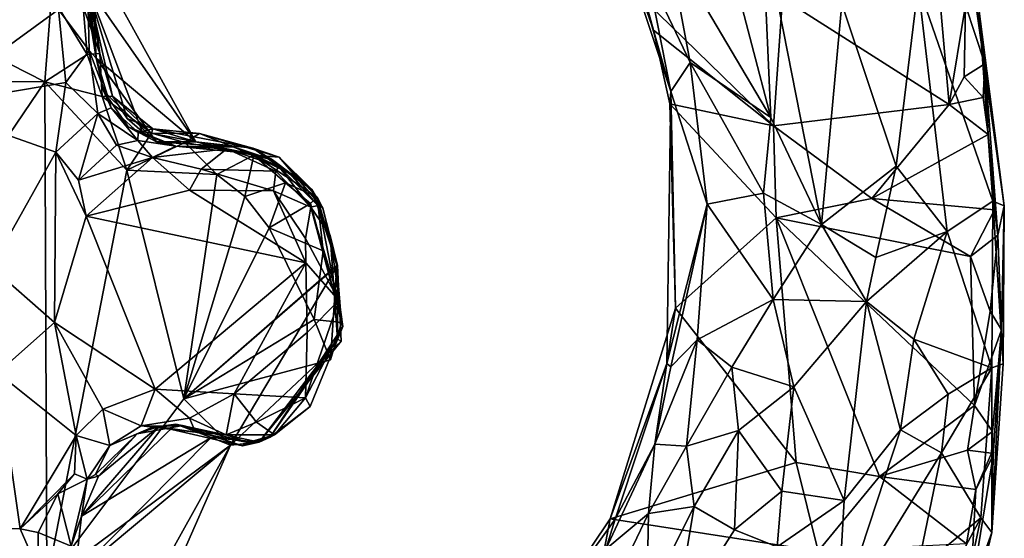
# Model space of a CAD drawing. Units: metres. Extents: x 23.3 to 27.5, y -18.5 to 1.4.
# Drawn here: x 25.7 to 26.7, y -5.7 to -5.1 of the extents above; entities that cross this region are included whole.
import ezdxf

# ---------------------------------------------------------------- set-up
doc = ezdxf.new("R2010")
doc.units = ezdxf.units.M

msp = doc.modelspace()

# ---------------------------------------------------------------- linework, layer by layer
at = {"layer": '1'}
for points in [[(25.6635, -4.984, 0.3134), (25.6162, -5.2359, 0.3583), (25.7524, -5.1365, 0.4341)], [(26.3018, -4.9856, 0.0496), (26.3543, -5.128, 0.0567), (26.3625, -5.1577, 0.0931)], [(26.3381, -5.0747, 0.2107), (26.3018, -4.9856, 0.0496), (26.38, -5.2208, 0.2443)], [(26.3018, -4.9856, 0.0496), (26.3625, -5.1577, 0.0931), (26.38, -5.2208, 0.2443)], [(25.2105, -5.2083, -0.1102), (25.3527, -5.0139, -0.1074), (25.7385, -5.2109, -0.1128)], [(25.7385, -5.2109, -0.1128), (25.3527, -5.0139, -0.1074), (25.7454, -5.1223, -0.11)], [(25.7779, -5.1338, -0.0948), (25.7748, -5.0311, -0.0792), (25.795, -5.1818, -0.0476)], [(25.795, -5.1818, -0.0476), (25.7748, -5.0311, -0.0792), (25.7822, -5.1132, -0.0116)], [(26.4438, -5.0979, 0.4258), (26.4827, -5.2473, 0.4459), (26.4738, -5.0477, 0.4362)], [(26.4738, -5.0477, 0.4362), (26.4827, -5.2473, 0.4459), (26.5347, -5.3572, 0.4745)], [(26.4738, -5.0477, 0.4362), (26.5347, -5.3572, 0.4745), (26.5554, -5.1307, 0.4514)], [(26.3381, -5.0747, 0.2107), (26.38, -5.2208, 0.2443), (26.3562, -5.099, 0.3113)], [(26.377, -5.0686, 0.3688), (26.3562, -5.099, 0.3113), (26.3999, -5.1911, 0.3709)], [(26.377, -5.0686, 0.3688), (26.3999, -5.1911, 0.3709), (26.4827, -5.2473, 0.4459)], [(26.4438, -5.0979, 0.4258), (26.377, -5.0686, 0.3688), (26.4827, -5.2473, 0.4459)], [(25.7791, -5.0772, 0.3949), (25.791, -5.1866, 0.3158), (25.7854, -5.0769, 0.2595)], [(25.7791, -5.0772, 0.3949), (25.7824, -5.1158, 0.3938), (25.791, -5.1866, 0.3158)], [(25.7822, -5.1132, -0.0116), (25.7854, -5.0769, 0.2595), (25.8932, -5.2724, 0.1691)], [(25.7854, -5.0769, 0.2595), (25.791, -5.1866, 0.3158), (25.8932, -5.2724, 0.1691)], [(26.6821, -5.1322, -0.113), (26.6865, -5.0872, -0.0796), (26.7022, -5.1925, -0.0818)], [(26.7022, -5.1925, -0.0818), (26.6865, -5.0872, -0.0796), (26.722, -5.3381, 0.2173)], [(26.6865, -5.0872, -0.0796), (26.6959, -5.1355, 0.3027), (26.722, -5.3381, 0.2173)], [(26.3562, -5.099, 0.3113), (26.38, -5.2208, 0.2443), (26.3999, -5.1911, 0.3709)], [(26.6656, -5.2342, -0.125), (26.4946, -5.1251, -0.1235), (26.6542, -5.1057, -0.1233)], [(26.6656, -5.2342, -0.125), (26.6542, -5.1057, -0.1233), (26.6821, -5.1322, -0.113)], [(25.795, -5.1818, -0.0476), (25.7822, -5.1132, -0.0116), (25.8078, -5.2255, -0.0474)], [(25.8078, -5.2255, -0.0474), (25.7822, -5.1132, -0.0116), (25.8228, -5.2484, 0.0604)], [(25.8228, -5.2484, 0.0604), (25.7822, -5.1132, -0.0116), (25.8384, -5.2618, 0.1099)], [(25.8932, -5.2724, 0.1691), (25.8384, -5.2618, 0.1099), (25.7822, -5.1132, -0.0116)], [(25.7824, -5.1158, 0.3938), (25.783, -5.1356, 0.4153), (25.791, -5.1866, 0.3158)], [(26.5554, -5.1307, 0.4514), (26.6111, -5.2974, 0.4683), (26.6336, -5.1122, 0.4096)], [(26.6336, -5.1122, 0.4096), (26.6111, -5.2974, 0.4683), (26.6634, -5.3642, 0.4434)], [(26.6336, -5.1122, 0.4096), (26.7104, -5.3331, 0.3634), (26.6959, -5.1355, 0.3027)], [(26.6336, -5.1122, 0.4096), (26.6634, -5.3642, 0.4434), (26.7104, -5.3331, 0.3634)], [(25.7385, -5.2109, -0.1128), (25.7454, -5.1223, -0.11), (25.7817, -5.1828, -0.1026)], [(25.7454, -5.1223, -0.11), (25.7779, -5.1338, -0.0948), (25.7817, -5.1828, -0.1026)], [(26.3543, -5.128, 0.0567), (26.4946, -5.1251, -0.1235), (26.4853, -5.256, -0.1245)], [(26.4853, -5.256, -0.1245), (26.4946, -5.1251, -0.1235), (26.6656, -5.2342, -0.125)], [(25.7524, -5.1365, 0.4341), (25.6162, -5.2359, 0.3583), (25.7601, -5.2114, 0.4655)], [(25.783, -5.1356, 0.4153), (25.7524, -5.1365, 0.4341), (25.784, -5.1786, 0.4465)], [(25.7524, -5.1365, 0.4341), (25.7601, -5.2114, 0.4655), (25.784, -5.1786, 0.4465)], [(25.7817, -5.1828, -0.1026), (25.7779, -5.1338, -0.0948), (25.795, -5.1818, -0.0476)], [(25.783, -5.1356, 0.4153), (25.784, -5.1786, 0.4465), (25.791, -5.1866, 0.3158)], [(26.4853, -5.256, -0.1245), (26.3625, -5.1577, 0.0931), (26.3543, -5.128, 0.0567)], [(26.5554, -5.1307, 0.4514), (26.5347, -5.3572, 0.4745), (26.6111, -5.2974, 0.4683)], [(26.6808, -5.2057, -0.1208), (26.6656, -5.2342, -0.125), (26.6821, -5.1322, -0.113)], [(26.6808, -5.2057, -0.1208), (26.6821, -5.1322, -0.113), (26.7022, -5.1925, -0.0818)], [(26.7104, -5.3331, 0.3634), (26.722, -5.3381, 0.2173), (26.6959, -5.1355, 0.3027)], [(26.38, -5.2208, 0.2443), (26.3625, -5.1577, 0.0931), (26.3793, -5.2334, 0.144)], [(26.4853, -5.256, -0.1245), (26.3793, -5.2334, 0.144), (26.3625, -5.1577, 0.0931)], [(25.7973, -5.2259, -0.1063), (25.7385, -5.2109, -0.1128), (25.7817, -5.1828, -0.1026)], [(25.7601, -5.2114, 0.4655), (25.7927, -5.2432, 0.4582), (25.784, -5.1786, 0.4465)], [(25.7817, -5.1828, -0.1026), (25.795, -5.1818, -0.0476), (25.7973, -5.2259, -0.1063)], [(25.791, -5.1866, 0.3158), (25.784, -5.1786, 0.4465), (25.8065, -5.2375, 0.4137)], [(25.784, -5.1786, 0.4465), (25.7927, -5.2432, 0.4582), (25.8065, -5.2375, 0.4137)], [(25.799, -5.2206, 0.3218), (25.791, -5.1866, 0.3158), (25.8065, -5.2375, 0.4137)], [(25.791, -5.1866, 0.3158), (25.799, -5.2206, 0.3218), (25.8528, -5.2723, 0.3118)], [(25.791, -5.1866, 0.3158), (25.8528, -5.2723, 0.3118), (25.8932, -5.2724, 0.1691)], [(25.7973, -5.2259, -0.1063), (25.795, -5.1818, -0.0476), (25.8078, -5.2255, -0.0474)], [(26.38, -5.2208, 0.2443), (26.4174, -5.3364, 0.3684), (26.3999, -5.1911, 0.3709)], [(26.3999, -5.1911, 0.3709), (26.4174, -5.3364, 0.3684), (26.4751, -5.3249, 0.4384)], [(26.3999, -5.1911, 0.3709), (26.4751, -5.3249, 0.4384), (26.4827, -5.2473, 0.4459)], [(26.6808, -5.2057, -0.1208), (26.7022, -5.1925, -0.0818), (26.7005, -5.2268, -0.108)], [(26.7055, -5.2649, -0.1163), (26.7005, -5.2268, -0.108), (26.7022, -5.1925, -0.0818)], [(26.7154, -5.368, -0.0854), (26.7055, -5.2649, -0.1163), (26.7022, -5.1925, -0.0818)], [(26.7022, -5.1925, -0.0818), (26.722, -5.3381, 0.2173), (26.7154, -5.368, -0.0854)], [(26.6656, -5.2342, -0.125), (26.6808, -5.2057, -0.1208), (26.7005, -5.2268, -0.108)], [(25.2779, -5.8907, -0.1191), (25.2105, -5.2083, -0.1102), (25.7385, -5.2109, -0.1128)], [(25.7404, -5.7233, -0.1145), (25.2779, -5.8907, -0.1191), (25.7385, -5.2109, -0.1128)], [(25.6162, -5.2359, 0.3583), (25.7499, -5.2828, 0.4752), (25.7601, -5.2114, 0.4655)], [(25.7404, -5.7233, -0.1145), (25.7385, -5.2109, -0.1128), (25.8226, -5.3014, -0.1139)], [(25.7385, -5.2109, -0.1128), (25.7973, -5.2259, -0.1063), (25.8226, -5.3014, -0.1139)], [(25.7601, -5.2114, 0.4655), (25.7499, -5.2828, 0.4752), (25.7927, -5.2432, 0.4582)], [(25.7973, -5.2259, -0.1063), (25.8078, -5.2255, -0.0474), (25.8477, -5.2634, -0.0954)], [(25.8226, -5.3014, -0.1139), (25.7973, -5.2259, -0.1063), (25.8477, -5.2634, -0.0954)], [(25.799, -5.2206, 0.3218), (25.8065, -5.2375, 0.4137), (25.8239, -5.2569, 0.3667)], [(25.799, -5.2206, 0.3218), (25.8239, -5.2569, 0.3667), (25.8528, -5.2723, 0.3118)], [(25.8078, -5.2255, -0.0474), (25.8228, -5.2484, 0.0604), (25.8492, -5.2591, -0.0239)], [(25.8492, -5.2591, -0.0239), (25.8477, -5.2634, -0.0954), (25.8078, -5.2255, -0.0474)], [(26.385, -5.443, 0.0835), (26.3761, -5.4997, 0.187), (26.38, -5.2208, 0.2443)], [(26.38, -5.2208, 0.2443), (26.3761, -5.4997, 0.187), (26.4174, -5.3364, 0.3684)], [(26.3793, -5.2334, 0.144), (26.385, -5.443, 0.0835), (26.38, -5.2208, 0.2443)], [(26.6656, -5.2342, -0.125), (26.7005, -5.2268, -0.108), (26.7055, -5.2649, -0.1163)], [(25.6162, -5.2359, 0.3583), (25.6834, -5.4008, 0.4496), (25.7499, -5.2828, 0.4752)], [(25.8065, -5.2375, 0.4137), (25.7927, -5.2432, 0.4582), (25.8337, -5.2709, 0.4437)], [(25.8239, -5.2569, 0.3667), (25.8065, -5.2375, 0.4137), (25.8343, -5.2629, 0.3994)], [(25.8065, -5.2375, 0.4137), (25.8337, -5.2709, 0.4437), (25.8343, -5.2629, 0.3994)], [(26.4881, -5.3502, -0.1252), (26.385, -5.443, 0.0835), (26.3793, -5.2334, 0.144)], [(26.4853, -5.256, -0.1245), (26.4881, -5.3502, -0.1252), (26.3793, -5.2334, 0.144)], [(26.5862, -5.3306, -0.1251), (26.4853, -5.256, -0.1245), (26.6656, -5.2342, -0.125)], [(26.5862, -5.3306, -0.1251), (26.6656, -5.2342, -0.125), (26.7055, -5.2649, -0.1163)], [(25.7499, -5.2828, 0.4752), (25.773, -5.3118, 0.4886), (25.7927, -5.2432, 0.4582)], [(25.7927, -5.2432, 0.4582), (25.773, -5.3118, 0.4886), (25.8119, -5.2759, 0.4678)], [(25.7927, -5.2432, 0.4582), (25.8119, -5.2759, 0.4678), (25.8337, -5.2709, 0.4437)], [(25.8492, -5.2591, -0.0239), (25.8228, -5.2484, 0.0604), (25.8384, -5.2618, 0.1099)], [(26.4827, -5.2473, 0.4459), (26.4751, -5.3249, 0.4384), (26.5347, -5.3572, 0.4745)], [(25.8528, -5.2723, 0.3118), (25.8239, -5.2569, 0.3667), (25.8729, -5.2769, 0.4324)], [(25.8729, -5.2769, 0.4324), (25.8239, -5.2569, 0.3667), (25.8343, -5.2629, 0.3994)], [(26.5862, -5.3306, -0.1251), (26.4881, -5.3502, -0.1252), (26.4853, -5.256, -0.1245)], [(25.8226, -5.3014, -0.1139), (25.8477, -5.2634, -0.0954), (25.8819, -5.2732, -0.103)], [(25.8343, -5.2629, 0.3994), (25.8337, -5.2709, 0.4437), (25.8729, -5.2769, 0.4324)], [(25.8492, -5.2591, -0.0239), (25.8384, -5.2618, 0.1099), (25.8932, -5.2724, 0.1691)], [(25.8477, -5.2634, -0.0954), (25.8492, -5.2591, -0.0239), (25.897, -5.2637, -0.0675)], [(25.8819, -5.2732, -0.103), (25.8477, -5.2634, -0.0954), (25.897, -5.2637, -0.0675)], [(25.897, -5.2637, -0.0675), (25.8492, -5.2591, -0.0239), (25.9516, -5.2787, 0.0891)], [(25.8492, -5.2591, -0.0239), (25.8932, -5.2724, 0.1691), (25.9516, -5.2787, 0.0891)], [(25.8819, -5.2732, -0.103), (25.897, -5.2637, -0.0675), (25.9527, -5.2859, -0.0977)], [(25.897, -5.2637, -0.0675), (25.9516, -5.2787, 0.0891), (25.9787, -5.2882, -0.0149)], [(25.9527, -5.2859, -0.0977), (25.897, -5.2637, -0.0675), (25.9787, -5.2882, -0.0149)], [(26.7055, -5.2649, -0.1163), (26.712, -5.342, -0.1093), (26.5862, -5.3306, -0.1251)], [(26.7154, -5.368, -0.0854), (26.712, -5.342, -0.1093), (26.7055, -5.2649, -0.1163)], [(25.8119, -5.2759, 0.4678), (25.773, -5.3118, 0.4886), (25.8487, -5.2884, 0.4877)], [(25.8337, -5.2709, 0.4437), (25.8119, -5.2759, 0.4678), (25.8487, -5.2884, 0.4877)], [(25.8226, -5.3014, -0.1139), (25.8819, -5.2732, -0.103), (25.9149, -5.306, -0.1139)], [(25.8337, -5.2709, 0.4437), (25.8487, -5.2884, 0.4877), (25.8729, -5.2769, 0.4324)], [(25.8729, -5.2769, 0.4324), (25.8487, -5.2884, 0.4877), (25.9251, -5.2797, 0.4831)], [(25.8528, -5.2723, 0.3118), (25.8729, -5.2769, 0.4324), (25.9329, -5.2779, 0.261)], [(25.8932, -5.2724, 0.1691), (25.8528, -5.2723, 0.3118), (25.9329, -5.2779, 0.261)], [(25.9329, -5.2779, 0.261), (25.8729, -5.2769, 0.4324), (25.9493, -5.2844, 0.3294)], [(25.8729, -5.2769, 0.4324), (25.9251, -5.2797, 0.4831), (25.9493, -5.2844, 0.3294)], [(25.9149, -5.306, -0.1139), (25.8819, -5.2732, -0.103), (25.9527, -5.2859, -0.0977)], [(25.8932, -5.2724, 0.1691), (25.9329, -5.2779, 0.261), (25.9718, -5.2909, 0.2075)], [(25.9516, -5.2787, 0.0891), (25.8932, -5.2724, 0.1691), (25.9718, -5.2909, 0.2075)], [(25.9329, -5.2779, 0.261), (25.9493, -5.2844, 0.3294), (25.9897, -5.3045, 0.2979)], [(25.9718, -5.2909, 0.2075), (25.9329, -5.2779, 0.261), (25.9897, -5.3045, 0.2979)], [(25.9516, -5.2787, 0.0891), (26.012, -5.3214, 0.1082), (25.9787, -5.2882, -0.0149)], [(25.9516, -5.2787, 0.0891), (25.9718, -5.2909, 0.2075), (26.012, -5.3214, 0.1082)], [(25.7499, -5.2828, 0.4752), (25.6834, -5.4008, 0.4496), (25.7483, -5.4575, 0.4921)], [(25.7499, -5.2828, 0.4752), (25.7483, -5.4575, 0.4921), (25.7808, -5.3486, 0.5024)], [(25.773, -5.3118, 0.4886), (25.7499, -5.2828, 0.4752), (25.7808, -5.3486, 0.5024)], [(25.773, -5.3118, 0.4886), (25.7808, -5.3486, 0.5024), (25.8487, -5.2884, 0.4877)], [(25.8487, -5.2884, 0.4877), (25.7808, -5.3486, 0.5024), (25.8867, -5.3218, 0.5222)], [(25.8487, -5.2884, 0.4877), (25.8988, -5.3004, 0.5163), (25.9251, -5.2797, 0.4831)], [(25.8487, -5.2884, 0.4877), (25.8867, -5.3218, 0.5222), (25.8988, -5.3004, 0.5163)], [(25.9251, -5.2797, 0.4831), (25.8988, -5.3004, 0.5163), (25.9753, -5.3026, 0.5113)], [(25.9434, -5.3284, -0.1155), (25.9149, -5.306, -0.1139), (25.9527, -5.2859, -0.0977)], [(25.9493, -5.2844, 0.3294), (25.9251, -5.2797, 0.4831), (25.9782, -5.2976, 0.4313)], [(25.9782, -5.2976, 0.4313), (25.9251, -5.2797, 0.4831), (25.9753, -5.3026, 0.5113)], [(25.9434, -5.3284, -0.1155), (25.9527, -5.2859, -0.0977), (25.985, -5.3145, -0.1104)], [(25.9897, -5.3045, 0.2979), (25.9493, -5.2844, 0.3294), (25.9895, -5.3051, 0.3519)], [(25.9895, -5.3051, 0.3519), (25.9493, -5.2844, 0.3294), (25.9782, -5.2976, 0.4313)], [(25.9527, -5.2859, -0.0977), (25.9787, -5.2882, -0.0149), (26.0176, -5.3291, -0.0583)], [(25.985, -5.3145, -0.1104), (25.9527, -5.2859, -0.0977), (26.0176, -5.3291, -0.0583)], [(25.9787, -5.2882, -0.0149), (26.012, -5.3214, 0.1082), (26.0236, -5.3405, 0.0786)], [(25.9787, -5.2882, -0.0149), (26.0236, -5.3405, 0.0786), (26.0176, -5.3291, -0.0583)], [(25.9718, -5.2909, 0.2075), (25.9897, -5.3045, 0.2979), (26.012, -5.3214, 0.1082)], [(26.0113, -5.3393, 0.4941), (25.9782, -5.2976, 0.4313), (25.9753, -5.3026, 0.5113)], [(26.0184, -5.3375, 0.3536), (25.9895, -5.3051, 0.3519), (25.9782, -5.2976, 0.4313)], [(26.0113, -5.3393, 0.4941), (26.0184, -5.3375, 0.3536), (25.9782, -5.2976, 0.4313)], [(26.6111, -5.2974, 0.4683), (26.5347, -5.3572, 0.4745), (26.5904, -5.3909, 0.4831)], [(26.6111, -5.2974, 0.4683), (26.5904, -5.3909, 0.4831), (26.6634, -5.3642, 0.4434)], [(25.7404, -5.7233, -0.1145), (25.8226, -5.3014, -0.1139), (25.8811, -5.5361, -0.1157)], [(25.8811, -5.5361, -0.1157), (25.8226, -5.3014, -0.1139), (25.9149, -5.306, -0.1139)], [(25.9434, -5.3284, -0.1155), (25.8811, -5.5361, -0.1157), (25.9149, -5.306, -0.1139)], [(25.8988, -5.3004, 0.5163), (25.8867, -5.3218, 0.5222), (25.9727, -5.3226, 0.5294)], [(25.9753, -5.3026, 0.5113), (25.8988, -5.3004, 0.5163), (25.9727, -5.3226, 0.5294)], [(25.9727, -5.3226, 0.5294), (26.0113, -5.3393, 0.4941), (25.9753, -5.3026, 0.5113)], [(26.0184, -5.3375, 0.3536), (25.9897, -5.3045, 0.2979), (25.9895, -5.3051, 0.3519)], [(26.012, -5.3214, 0.1082), (25.9897, -5.3045, 0.2979), (26.0184, -5.3375, 0.3536)], [(25.9683, -5.3607, -0.1137), (25.9434, -5.3284, -0.1155), (25.985, -5.3145, -0.1104)], [(26.0109, -5.3356, -0.0987), (25.9683, -5.3607, -0.1137), (25.985, -5.3145, -0.1104)], [(26.0109, -5.3356, -0.0987), (25.985, -5.3145, -0.1104), (26.0176, -5.3291, -0.0583)], [(25.8867, -5.3218, 0.5222), (25.7808, -5.3486, 0.5024), (26.006, -5.3963, 0.5443)], [(25.8811, -5.5361, -0.1157), (25.9434, -5.3284, -0.1155), (25.9683, -5.3607, -0.1137)], [(25.8867, -5.3218, 0.5222), (26.006, -5.3963, 0.5443), (25.9727, -5.3226, 0.5294)], [(25.9727, -5.3226, 0.5294), (26.006, -5.3963, 0.5443), (26.0058, -5.3715, 0.5407)], [(26.0113, -5.3393, 0.4941), (25.9727, -5.3226, 0.5294), (26.0058, -5.3715, 0.5407)], [(26.0109, -5.3356, -0.0987), (26.0176, -5.3291, -0.0583), (26.0238, -5.3842, -0.0998)], [(26.0236, -5.3405, 0.0786), (26.012, -5.3214, 0.1082), (26.0386, -5.3993, 0.1234)], [(26.012, -5.3214, 0.1082), (26.0184, -5.3375, 0.3536), (26.0386, -5.3993, 0.1234)], [(26.0176, -5.3291, -0.0583), (26.0236, -5.3405, 0.0786), (26.0378, -5.3993, 0.0422)], [(26.0238, -5.3842, -0.0998), (26.0176, -5.3291, -0.0583), (26.0427, -5.4577, -0.0793)], [(26.0176, -5.3291, -0.0583), (26.0378, -5.3993, 0.0422), (26.0427, -5.4577, -0.0793)], [(26.4174, -5.3364, 0.3684), (26.485, -5.4342, 0.4598), (26.4751, -5.3249, 0.4384)], [(26.4751, -5.3249, 0.4384), (26.485, -5.4342, 0.4598), (26.5347, -5.3572, 0.4745)], [(25.9683, -5.3607, -0.1137), (26.0109, -5.3356, -0.0987), (26.0238, -5.3842, -0.0998)], [(26.0113, -5.3393, 0.4941), (26.0058, -5.3715, 0.5407), (26.0399, -5.435, 0.4872)], [(26.0184, -5.3375, 0.3536), (26.0113, -5.3393, 0.4941), (26.0311, -5.3686, 0.3899)], [(26.0311, -5.3686, 0.3899), (26.0113, -5.3393, 0.4941), (26.0441, -5.4618, 0.4402)], [(26.0113, -5.3393, 0.4941), (26.0399, -5.435, 0.4872), (26.0441, -5.4618, 0.4402)], [(26.0184, -5.3375, 0.3536), (26.0311, -5.3686, 0.3899), (26.0386, -5.3993, 0.1234)], [(26.3761, -5.4997, 0.187), (26.3801, -5.5032, 0.2725), (26.4174, -5.3364, 0.3684)], [(26.3801, -5.5032, 0.2725), (26.4071, -5.4755, 0.3658), (26.4174, -5.3364, 0.3684)], [(26.4174, -5.3364, 0.3684), (26.4071, -5.4755, 0.3658), (26.485, -5.4342, 0.4598)], [(26.4881, -5.3502, -0.1252), (26.5862, -5.3306, -0.1251), (26.6875, -5.3898, -0.1232)], [(26.6875, -5.3898, -0.1232), (26.5862, -5.3306, -0.1251), (26.712, -5.342, -0.1093)], [(26.6634, -5.3642, 0.4434), (26.7091, -5.5041, 0.3833), (26.7104, -5.3331, 0.3634)], [(26.7104, -5.3331, 0.3634), (26.7091, -5.5041, 0.3833), (26.7207, -5.5, 0.2939)], [(26.7104, -5.3331, 0.3634), (26.7207, -5.5, 0.2939), (26.722, -5.3381, 0.2173)], [(26.7154, -5.368, -0.0854), (26.722, -5.3381, 0.2173), (26.7192, -5.4652, -0.0591)], [(26.7192, -5.4652, -0.0591), (26.722, -5.3381, 0.2173), (26.7207, -5.5, 0.2939)], [(25.7808, -5.3486, 0.5024), (25.7483, -5.4575, 0.4921), (25.8517, -5.526, 0.5152)], [(25.7808, -5.3486, 0.5024), (25.8517, -5.526, 0.5152), (26.006, -5.3963, 0.5443)], [(26.0378, -5.3993, 0.0422), (26.0236, -5.3405, 0.0786), (26.0386, -5.3993, 0.1234)], [(26.6875, -5.3898, -0.1232), (26.712, -5.342, -0.1093), (26.7154, -5.368, -0.0854)], [(26.5087, -5.6013, -0.1283), (26.385, -5.443, 0.0835), (26.4881, -5.3502, -0.1252)], [(26.5347, -5.3572, 0.4745), (26.485, -5.4342, 0.4598), (26.5807, -5.436, 0.4929)], [(26.5087, -5.6013, -0.1283), (26.4881, -5.3502, -0.1252), (26.5939, -5.6155, -0.1274)], [(26.6914, -5.5428, -0.1232), (26.4881, -5.3502, -0.1252), (26.6875, -5.3898, -0.1232)], [(26.5939, -5.6155, -0.1274), (26.4881, -5.3502, -0.1252), (26.6914, -5.5428, -0.1232)], [(26.5347, -5.3572, 0.4745), (26.5807, -5.436, 0.4929), (26.5904, -5.3909, 0.4831)], [(25.8811, -5.5361, -0.1157), (25.9683, -5.3607, -0.1137), (26.0147, -5.4547, -0.1131)], [(26.0147, -5.4547, -0.1131), (25.9683, -5.3607, -0.1137), (26.0238, -5.3842, -0.0998)], [(26.0386, -5.3993, 0.1234), (26.0311, -5.3686, 0.3899), (26.0385, -5.4747, 0.3549)], [(26.0385, -5.4747, 0.3549), (26.0311, -5.3686, 0.3899), (26.0441, -5.4618, 0.4402)], [(26.5904, -5.3909, 0.4831), (26.5807, -5.436, 0.4929), (26.6634, -5.3642, 0.4434)], [(26.6634, -5.3642, 0.4434), (26.5807, -5.436, 0.4929), (26.6294, -5.4748, 0.4837)], [(26.6634, -5.3642, 0.4434), (26.6294, -5.4748, 0.4837), (26.7091, -5.5041, 0.3833)], [(26.7075, -5.4461, -0.1145), (26.6875, -5.3898, -0.1232), (26.7154, -5.368, -0.0854)], [(26.7192, -5.4652, -0.0591), (26.7075, -5.4461, -0.1145), (26.7154, -5.368, -0.0854)], [(26.0058, -5.3715, 0.5407), (26.006, -5.3963, 0.5443), (26.0399, -5.435, 0.4872)], [(26.0147, -5.4547, -0.1131), (26.0238, -5.3842, -0.0998), (26.0427, -5.4577, -0.0793)], [(26.6914, -5.5428, -0.1232), (26.6875, -5.3898, -0.1232), (26.7075, -5.4461, -0.1145)], [(26.006, -5.3963, 0.5443), (25.8517, -5.526, 0.5152), (25.9324, -5.5307, 0.5351)], [(26.0386, -5.3993, 0.1234), (25.9287, -5.5836, 0.1696), (25.8811, -5.5361, -0.1157)], [(26.0378, -5.3993, 0.0422), (26.0386, -5.3993, 0.1234), (25.8811, -5.5361, -0.1157)], [(25.8811, -5.5361, -0.1157), (26.0312, -5.4958, -0.1013), (26.0378, -5.3993, 0.0422)], [(25.9287, -5.5836, 0.1696), (26.0386, -5.3993, 0.1234), (26.0422, -5.4767, 0.2139)], [(26.006, -5.3963, 0.5443), (25.9324, -5.5307, 0.5351), (26.0075, -5.4678, 0.5431)], [(26.006, -5.3963, 0.5443), (26.0075, -5.4678, 0.5431), (26.0399, -5.435, 0.4872)], [(26.0378, -5.3993, 0.0422), (26.0312, -5.4958, -0.1013), (26.0427, -5.4577, -0.0793)], [(26.0386, -5.3993, 0.1234), (26.0385, -5.4747, 0.3549), (26.0422, -5.4767, 0.2139)], [(25.6834, -5.4008, 0.4496), (25.6899, -5.5094, 0.4774), (25.7483, -5.4575, 0.4921)], [(26.0075, -5.4678, 0.5431), (26.0057, -5.5348, 0.5387), (26.0399, -5.435, 0.4872)], [(26.0057, -5.5348, 0.5387), (26.0441, -5.4618, 0.4402), (26.0399, -5.435, 0.4872)], [(26.4071, -5.4755, 0.3658), (26.4427, -5.5036, 0.4303), (26.485, -5.4342, 0.4598)], [(26.485, -5.4342, 0.4598), (26.4427, -5.5036, 0.4303), (26.5063, -5.5238, 0.4897)], [(26.485, -5.4342, 0.4598), (26.5063, -5.5238, 0.4897), (26.5807, -5.436, 0.4929)], [(26.5063, -5.5238, 0.4897), (26.5579, -5.6402, 0.5193), (26.5807, -5.436, 0.4929)], [(26.5807, -5.436, 0.4929), (26.5579, -5.6402, 0.5193), (26.6157, -5.5676, 0.4957)], [(26.6294, -5.4748, 0.4837), (26.5807, -5.436, 0.4929), (26.6157, -5.5676, 0.4957)], [(26.5087, -5.6013, -0.1283), (26.3179, -5.6591, 0.0883), (26.385, -5.443, 0.0835)], [(26.3179, -5.6591, 0.0883), (26.3761, -5.4997, 0.187), (26.385, -5.443, 0.0835)], [(26.6914, -5.5428, -0.1232), (26.7075, -5.4461, -0.1145), (26.7192, -5.4652, -0.0591)], [(25.6899, -5.5094, 0.4774), (25.7706, -5.5734, 0.5095), (25.7483, -5.4575, 0.4921)], [(25.7483, -5.4575, 0.4921), (25.7706, -5.5734, 0.5095), (25.7978, -5.5464, 0.5065)], [(25.7483, -5.4575, 0.4921), (25.7978, -5.5464, 0.5065), (25.8517, -5.526, 0.5152)], [(25.8811, -5.5361, -0.1157), (26.0147, -5.4547, -0.1131), (26.0312, -5.4958, -0.1013)], [(26.0312, -5.4958, -0.1013), (26.0147, -5.4547, -0.1131), (26.0427, -5.4577, -0.0793)], [(26.0075, -5.4678, 0.5431), (25.9324, -5.5307, 0.5351), (26.0057, -5.5348, 0.5387)], [(25.9694, -5.5753, 0.4344), (26.0385, -5.4747, 0.3549), (26.0441, -5.4618, 0.4402)], [(26.0105, -5.5437, 0.4953), (25.9694, -5.5753, 0.4344), (26.0441, -5.4618, 0.4402)], [(26.0057, -5.5348, 0.5387), (26.0105, -5.5437, 0.4953), (26.0441, -5.4618, 0.4402)], [(26.7099, -5.5693, -0.1069), (26.6914, -5.5428, -0.1232), (26.7192, -5.4652, -0.0591)], [(26.7091, -5.6731, 0.1981), (26.7107, -5.5941, -0.0447), (26.7192, -5.4652, -0.0591)], [(26.7091, -5.6731, 0.1981), (26.7192, -5.4652, -0.0591), (26.7207, -5.5, 0.2939)], [(26.7107, -5.5941, -0.0447), (26.7099, -5.5693, -0.1069), (26.7192, -5.4652, -0.0591)], [(25.9582, -5.5804, 0.2892), (25.9287, -5.5836, 0.1696), (26.0422, -5.4767, 0.2139)], [(25.9694, -5.5753, 0.4344), (25.9582, -5.5804, 0.2892), (26.0385, -5.4747, 0.3549)], [(26.0385, -5.4747, 0.3549), (25.9582, -5.5804, 0.2892), (26.0422, -5.4767, 0.2139)], [(26.3801, -5.5032, 0.2725), (26.3636, -5.5825, 0.3044), (26.4071, -5.4755, 0.3658)], [(26.4071, -5.4755, 0.3658), (26.3636, -5.5825, 0.3044), (26.3963, -5.5844, 0.3917)], [(26.4071, -5.4755, 0.3658), (26.3963, -5.5844, 0.3917), (26.4427, -5.5036, 0.4303)], [(26.6294, -5.4748, 0.4837), (26.6157, -5.5676, 0.4957), (26.6643, -5.5311, 0.4528)], [(26.6294, -5.4748, 0.4837), (26.6643, -5.5311, 0.4528), (26.7091, -5.5041, 0.3833)], [(26.3179, -5.6591, 0.0883), (26.323, -5.6594, 0.2052), (26.3761, -5.4997, 0.187)], [(26.323, -5.6594, 0.2052), (26.3636, -5.5825, 0.3044), (26.3761, -5.4997, 0.187)], [(26.3761, -5.4997, 0.187), (26.3636, -5.5825, 0.3044), (26.3801, -5.5032, 0.2725)], [(26.7091, -5.5041, 0.3833), (26.7091, -5.6731, 0.1981), (26.7207, -5.5, 0.2939)], [(25.6899, -5.5094, 0.4774), (25.6297, -5.6677, 0.4668), (25.7131, -5.6693, 0.5157)], [(25.6899, -5.5094, 0.4774), (25.7131, -5.6693, 0.5157), (25.7706, -5.5734, 0.5095)], [(26.3963, -5.5844, 0.3917), (26.4494, -5.5685, 0.463), (26.4427, -5.5036, 0.4303)], [(26.4427, -5.5036, 0.4303), (26.4494, -5.5685, 0.463), (26.5063, -5.5238, 0.4897)], [(26.6577, -5.5913, 0.4623), (26.6979, -5.658, 0.3648), (26.7091, -5.5041, 0.3833)], [(26.6643, -5.5311, 0.4528), (26.6577, -5.5913, 0.4623), (26.7091, -5.5041, 0.3833)], [(26.7091, -5.5041, 0.3833), (26.6979, -5.658, 0.3648), (26.7091, -5.6731, 0.1981)], [(25.7978, -5.5464, 0.5065), (25.8373, -5.5637, 0.4986), (25.8517, -5.526, 0.5152)], [(25.8517, -5.526, 0.5152), (25.8373, -5.5637, 0.4986), (25.8869, -5.5558, 0.5135)], [(25.8517, -5.526, 0.5152), (25.8869, -5.5558, 0.5135), (25.9324, -5.5307, 0.5351)], [(25.8869, -5.5558, 0.5135), (25.9245, -5.5728, 0.5144), (25.9324, -5.5307, 0.5351)], [(25.9324, -5.5307, 0.5351), (25.9245, -5.5728, 0.5144), (25.9556, -5.5598, 0.5402)], [(25.9324, -5.5307, 0.5351), (25.9556, -5.5598, 0.5402), (26.0057, -5.5348, 0.5387)], [(26.5063, -5.5238, 0.4897), (26.4494, -5.5685, 0.463), (26.4938, -5.6308, 0.5103)], [(26.5063, -5.5238, 0.4897), (26.4938, -5.6308, 0.5103), (26.5579, -5.6402, 0.5193)], [(25.9287, -5.5836, 0.1696), (25.7404, -5.7233, -0.1145), (25.8811, -5.5361, -0.1157)], [(25.9556, -5.5598, 0.5402), (25.974, -5.5729, 0.4957), (26.0057, -5.5348, 0.5387)], [(26.0057, -5.5348, 0.5387), (25.974, -5.5729, 0.4957), (26.0105, -5.5437, 0.4953)], [(26.6157, -5.5676, 0.4957), (26.6577, -5.5913, 0.4623), (26.6643, -5.5311, 0.4528)], [(25.7978, -5.5464, 0.5065), (25.7706, -5.5734, 0.5095), (25.8051, -5.5839, 0.4888)], [(25.7978, -5.5464, 0.5065), (25.8051, -5.5839, 0.4888), (25.8373, -5.5637, 0.4986)], [(25.974, -5.5729, 0.4957), (25.9694, -5.5753, 0.4344), (26.0105, -5.5437, 0.4953)], [(26.6844, -5.5885, -0.1228), (26.5939, -5.6155, -0.1274), (26.6914, -5.5428, -0.1232)], [(26.6844, -5.5885, -0.1228), (26.6914, -5.5428, -0.1232), (26.7099, -5.5693, -0.1069)], [(25.8869, -5.5558, 0.5135), (25.8373, -5.5637, 0.4986), (25.893, -5.5703, 0.4822)], [(25.8869, -5.5558, 0.5135), (25.893, -5.5703, 0.4822), (25.9245, -5.5728, 0.5144)], [(25.9556, -5.5598, 0.5402), (25.9245, -5.5728, 0.5144), (25.974, -5.5729, 0.4957)], [(25.8552, -5.5642, 0.2942), (25.7762, -5.6563, 0.3032), (25.8726, -5.5619, 0.2624)], [(25.8726, -5.5619, 0.2624), (25.7762, -5.6563, 0.3032), (25.909, -5.5756, 0.1895)], [(25.7936, -5.6153, 0.3684), (25.7762, -5.6563, 0.3032), (25.8552, -5.5642, 0.2942)], [(25.8331, -5.5719, 0.3791), (25.7936, -5.6153, 0.3684), (25.8552, -5.5642, 0.2942)], [(25.8051, -5.5839, 0.4888), (25.8511, -5.5639, 0.443), (25.8373, -5.5637, 0.4986)], [(25.8051, -5.5839, 0.4888), (25.8331, -5.5719, 0.3791), (25.8511, -5.5639, 0.443)], [(25.8331, -5.5719, 0.3791), (25.8552, -5.5642, 0.2942), (25.8799, -5.5632, 0.3568)], [(25.8331, -5.5719, 0.3791), (25.8799, -5.5632, 0.3568), (25.8511, -5.5639, 0.443)], [(25.8373, -5.5637, 0.4986), (25.8511, -5.5639, 0.443), (25.893, -5.5703, 0.4822)], [(25.8511, -5.5639, 0.443), (25.8799, -5.5632, 0.3568), (25.893, -5.5703, 0.4822)], [(25.9412, -5.5842, 0.3226), (25.8552, -5.5642, 0.2942), (25.8726, -5.5619, 0.2624)], [(25.8552, -5.5642, 0.2942), (25.9412, -5.5842, 0.3226), (25.8799, -5.5632, 0.3568)], [(25.9412, -5.5842, 0.3226), (25.8726, -5.5619, 0.2624), (25.9582, -5.5804, 0.2892)], [(25.8726, -5.5619, 0.2624), (25.909, -5.5756, 0.1895), (25.9582, -5.5804, 0.2892)], [(25.8799, -5.5632, 0.3568), (25.9412, -5.5842, 0.3226), (25.9467, -5.5808, 0.403)], [(25.8799, -5.5632, 0.3568), (25.9467, -5.5808, 0.403), (25.893, -5.5703, 0.4822)], [(25.893, -5.5703, 0.4822), (25.9467, -5.5808, 0.403), (25.9245, -5.5728, 0.5144)], [(26.3963, -5.5844, 0.3917), (26.4041, -5.6464, 0.4461), (26.4494, -5.5685, 0.463)], [(26.4041, -5.6464, 0.4461), (26.4454, -5.6703, 0.4994), (26.4494, -5.5685, 0.463)], [(26.4494, -5.5685, 0.463), (26.4454, -5.6703, 0.4994), (26.4938, -5.6308, 0.5103)], [(26.5579, -5.6402, 0.5193), (26.5507, -5.7654, 0.5273), (26.6157, -5.5676, 0.4957)], [(26.6157, -5.5676, 0.4957), (26.5507, -5.7654, 0.5273), (26.6577, -5.5913, 0.4623)], [(26.709, -5.5918, -0.0882), (26.6844, -5.5885, -0.1228), (26.7099, -5.5693, -0.1069)], [(26.7107, -5.5941, -0.0447), (26.709, -5.5918, -0.0882), (26.7099, -5.5693, -0.1069)], [(25.7131, -5.6693, 0.5157), (25.7687, -5.6127, 0.5171), (25.7706, -5.5734, 0.5095)], [(25.7706, -5.5734, 0.5095), (25.7687, -5.6127, 0.5171), (25.7819, -5.6185, 0.4837)], [(25.7762, -5.6563, 0.3032), (25.7693, -5.7168, 0.2776), (25.909, -5.5756, 0.1895)], [(25.7693, -5.7168, 0.2776), (25.9287, -5.5836, 0.1696), (25.909, -5.5756, 0.1895)], [(25.7706, -5.5734, 0.5095), (25.7819, -5.6185, 0.4837), (25.8051, -5.5839, 0.4888)], [(25.7904, -5.6134, 0.4362), (25.7936, -5.6153, 0.3684), (25.8331, -5.5719, 0.3791)], [(25.8051, -5.5839, 0.4888), (25.7904, -5.6134, 0.4362), (25.8331, -5.5719, 0.3791)], [(25.909, -5.5756, 0.1895), (25.9287, -5.5836, 0.1696), (25.9582, -5.5804, 0.2892)], [(25.9245, -5.5728, 0.5144), (25.9467, -5.5808, 0.403), (25.974, -5.5729, 0.4957)], [(25.9412, -5.5842, 0.3226), (25.9582, -5.5804, 0.2892), (25.9694, -5.5753, 0.4344)], [(25.9412, -5.5842, 0.3226), (25.9694, -5.5753, 0.4344), (25.9467, -5.5808, 0.403)], [(25.9467, -5.5808, 0.403), (25.9694, -5.5753, 0.4344), (25.974, -5.5729, 0.4957)], [(25.9287, -5.5836, 0.1696), (25.7871, -5.8386, -0.0019), (25.7404, -5.7233, -0.1145)], [(25.9287, -5.5836, 0.1696), (25.7693, -5.7168, 0.2776), (25.8038, -5.868, 0.053)], [(25.7819, -5.6185, 0.4837), (25.7904, -5.6134, 0.4362), (25.8051, -5.5839, 0.4888)], [(25.9287, -5.5836, 0.1696), (25.8038, -5.868, 0.053), (25.7871, -5.8386, -0.0019)], [(26.323, -5.6594, 0.2052), (26.3135, -5.69, 0.2977), (26.3636, -5.5825, 0.3044)], [(26.3636, -5.5825, 0.3044), (26.3135, -5.69, 0.2977), (26.3573, -5.6534, 0.3711)], [(26.3636, -5.5825, 0.3044), (26.3573, -5.6534, 0.3711), (26.3963, -5.5844, 0.3917)], [(26.3963, -5.5844, 0.3917), (26.3573, -5.6534, 0.3711), (26.4041, -5.6464, 0.4461)], [(26.5507, -5.7654, 0.5273), (26.6328, -5.7119, 0.4693), (26.6577, -5.5913, 0.4623)], [(26.5939, -5.6155, -0.1274), (26.6844, -5.5885, -0.1228), (26.6928, -5.6289, -0.1086)], [(26.6577, -5.5913, 0.4623), (26.6328, -5.7119, 0.4693), (26.6979, -5.658, 0.3648)], [(26.6928, -5.6289, -0.1086), (26.6844, -5.5885, -0.1228), (26.709, -5.5918, -0.0882)], [(26.5087, -5.6013, -0.1283), (26.5313, -5.6923, -0.1325), (26.3179, -5.6591, 0.0883)], [(26.5313, -5.6923, -0.1325), (26.5087, -5.6013, -0.1283), (26.5939, -5.6155, -0.1274)], [(26.687, -5.7392, -0.0806), (26.6928, -5.6289, -0.1086), (26.7107, -5.5941, -0.0447)], [(26.7091, -5.6731, 0.1981), (26.687, -5.7392, -0.0806), (26.7107, -5.5941, -0.0447)], [(26.6928, -5.6289, -0.1086), (26.709, -5.5918, -0.0882), (26.7107, -5.5941, -0.0447)], [(25.7131, -5.6693, 0.5157), (25.7517, -5.6334, 0.5192), (25.7687, -5.6127, 0.5171)], [(25.7819, -5.6185, 0.4837), (25.7687, -5.6127, 0.5171), (25.7517, -5.6334, 0.5192)], [(25.7517, -5.6334, 0.5192), (25.7654, -5.687, 0.4942), (25.7819, -5.6185, 0.4837)], [(25.7654, -5.687, 0.4942), (25.7762, -5.6563, 0.3032), (25.7819, -5.6185, 0.4837)], [(25.7762, -5.6563, 0.3032), (25.7936, -5.6153, 0.3684), (25.7819, -5.6185, 0.4837)], [(25.7819, -5.6185, 0.4837), (25.7936, -5.6153, 0.3684), (25.7904, -5.6134, 0.4362)], [(26.5313, -5.6923, -0.1325), (26.5939, -5.6155, -0.1274), (26.6831, -5.6848, -0.1178)], [(26.6831, -5.6848, -0.1178), (26.5939, -5.6155, -0.1274), (26.6928, -5.6289, -0.1086)], [(26.4938, -5.6308, 0.5103), (26.4454, -5.6703, 0.4994), (26.4891, -5.6879, 0.5233)], [(26.4938, -5.6308, 0.5103), (26.4891, -5.6879, 0.5233), (26.5579, -5.6402, 0.5193)], [(26.687, -5.7392, -0.0806), (26.6831, -5.6848, -0.1178), (26.6928, -5.6289, -0.1086)], [(25.7131, -5.6693, 0.5157), (25.7315, -5.6732, 0.5234), (25.7517, -5.6334, 0.5192)], [(25.7517, -5.6334, 0.5192), (25.7315, -5.6732, 0.5234), (25.7654, -5.687, 0.4942)], [(26.5579, -5.6402, 0.5193), (26.4891, -5.6879, 0.5233), (26.5507, -5.7654, 0.5273)], [(26.3573, -5.6534, 0.3711), (26.3556, -5.743, 0.4568), (26.4041, -5.6464, 0.4461)], [(26.4041, -5.6464, 0.4461), (26.3556, -5.743, 0.4568), (26.3839, -5.7671, 0.5007)], [(26.4041, -5.6464, 0.4461), (26.3839, -5.7671, 0.5007), (26.4454, -5.6703, 0.4994)], [(25.7654, -5.687, 0.4942), (25.7693, -5.7168, 0.2776), (25.7762, -5.6563, 0.3032)], [(26.2905, -5.8018, -0.1248), (26.2406, -5.7742, 0.0524), (26.3179, -5.6591, 0.0883)], [(26.3179, -5.6591, 0.0883), (26.2406, -5.7742, 0.0524), (26.323, -5.6594, 0.2052)], [(26.2406, -5.7742, 0.0524), (26.3135, -5.69, 0.2977), (26.323, -5.6594, 0.2052)], [(26.5313, -5.6923, -0.1325), (26.2905, -5.8018, -0.1248), (26.3179, -5.6591, 0.0883)], [(26.3573, -5.6534, 0.3711), (26.3135, -5.69, 0.2977), (26.3209, -5.7291, 0.3891)], [(26.3573, -5.6534, 0.3711), (26.3209, -5.7291, 0.3891), (26.3556, -5.743, 0.4568)], [(26.6328, -5.7119, 0.4693), (26.6407, -5.7654, 0.4406), (26.6979, -5.658, 0.3648)], [(26.6407, -5.7654, 0.4406), (26.6747, -5.7679, 0.3668), (26.6979, -5.658, 0.3648)], [(26.6747, -5.7679, 0.3668), (26.7091, -5.6731, 0.1981), (26.6979, -5.658, 0.3648)], [(25.6297, -5.6677, 0.4668), (25.6262, -5.7647, 0.4684), (25.732, -5.7125, 0.5282)], [(25.6297, -5.6677, 0.4668), (25.732, -5.7125, 0.5282), (25.7131, -5.6693, 0.5157)], [(25.7315, -5.6732, 0.5234), (25.7131, -5.6693, 0.5157), (25.732, -5.7125, 0.5282)], [(26.4454, -5.6703, 0.4994), (26.3839, -5.7671, 0.5007), (26.4891, -5.6879, 0.5233)], [(25.7315, -5.6732, 0.5234), (25.732, -5.7125, 0.5282), (25.7654, -5.687, 0.4942)], [(26.658, -5.8344, 0.3707), (26.6768, -5.8087, 0.1172), (26.7091, -5.6731, 0.1981)], [(26.6747, -5.7679, 0.3668), (26.658, -5.8344, 0.3707), (26.7091, -5.6731, 0.1981)], [(26.6768, -5.8087, 0.1172), (26.687, -5.7392, -0.0806), (26.7091, -5.6731, 0.1981)]]:
    msp.add_3dface(points, dxfattribs=at)

doc.saveas('drawing.dxf')
